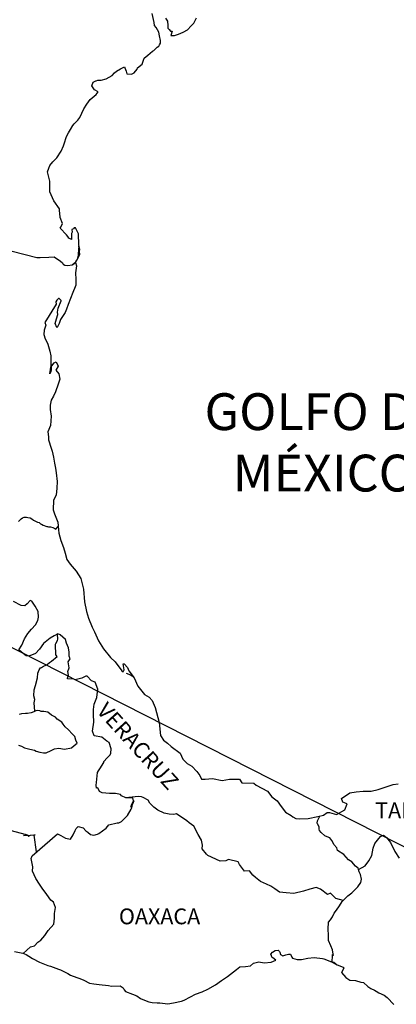
# Model space of a CAD drawing. Units: inches. Extents: x 397749 to 410850, y 2519763 to 5462106.
# Drawn here: x 410627 to 410684, y 2521212 to 2521362 of the extents above; entities that cross this region are included whole.
import ezdxf

# ---------------------------------------------------------------- set-up
doc = ezdxf.new("R2010")
doc.units = ezdxf.units.IN
doc.header["$LTSCALE"] = 40
doc.header["$MEASUREMENT"] = 0
doc.layers.add('Lomo', color=7, linetype='Continuous')
doc.styles.add('ROMANS', font='ROMANS', dxfattribs={"height": 0.2})

msp = doc.modelspace()

# ---------------------------------------------------------------- linework, layer by layer
at = {"layer": 'Lomo'}
msp.add_line((410540.57, 2521309.54, 1.15), (410742.05, 2521207.32), dxfattribs=at)
at = {"layer": 'Lomo', "color": 5, "linetype": 'Continuous'}
for p, q in [((410642.72, 2521262.67, 1.16), (410643.36, 2521262.42, 1.16)), ((410643.36, 2521262.42, 1.16), (410643.9, 2521262.07, 1.16)), ((410625.73, 2521220.33, 1.16), (410627, 2521220.08, 1.16)), ((410664.73, 2521219.93, 1.16), (410664.98, 2521220.22, 1.16)), ((410664.98, 2521220.22, 1.16), (410665.37, 2521220.47, 1.16)), ((410665.37, 2521220.47, 1.16), (410665.86, 2521220.52, 1.16)), ((410665.37, 2521220.47, 1.16), (410665.37, 2521220.47, 1.16)), ((410665.86, 2521220.52, 1.16), (410665.86, 2521220.52, 1.16)), ((410665.86, 2521220.52, 1.16), (410666.05, 2521220.32, 1.16)), ((410666.05, 2521220.32, 1.16), (410666.1, 2521220.22, 1.16)), ((410666.1, 2521220.22, 1.16), (410666.21, 2521219.88, 1.16)), ((410627, 2521220.08, 1.16), (410627.5, 2521219.89, 1.16)), ((410627.5, 2521219.89, 1.16), (410627.94, 2521219.64, 1.16)), ((410627.94, 2521219.64, 1.16), (410628.47, 2521219.25, 1.16)), ((410628.47, 2521219.25, 1.16), (410629.55, 2521218.7, 1.16)), ((410629.55, 2521218.7, 1.16), (410630.83, 2521218.21, 1.16)), ((410662.09, 2521218.54, 1.16), (410662.92, 2521218.74, 1.16)), ((410662.92, 2521218.74, 1.16), (410663.71, 2521218.6, 1.16)), ((410663.71, 2521218.6, 1.16), (410664.78, 2521218.69, 1.16)), ((410664.83, 2521219.68, 1.16), (410664.73, 2521219.93, 1.16)), ((410664.78, 2521218.69, 1.16), (410665.47, 2521218.99, 1.16)), ((410664.88, 2521219.48, 1.16), (410664.83, 2521219.68, 1.16)), ((410665.02, 2521219.38, 1.16), (410664.88, 2521219.48, 1.16)), ((410665.47, 2521218.99, 1.16), (410665.02, 2521219.38, 1.16)), ((410666.21, 2521219.88, 1.16), (410666.54, 2521219.68, 1.16)), ((410666.54, 2521219.68, 1.16), (410666.69, 2521219.73, 1.16)), ((410666.69, 2521219.73, 1.16), (410666.99, 2521219.83, 1.16)), ((410666.99, 2521219.83, 1.16), (410667.43, 2521219.93, 1.16)), ((410667.43, 2521219.93, 1.16), (410667.72, 2521219.93, 1.16)), ((410667.72, 2521219.93, 1.16), (410667.92, 2521219.48, 1.16)), ((410667.92, 2521219.48, 1.16), (410668.01, 2521219.33, 1.16)), ((410668.01, 2521219.33, 1.16), (410668.71, 2521219.14, 1.16)), ((410668.71, 2521219.14, 1.16), (410669.39, 2521219.14, 1.16)), ((410669.39, 2521219.14, 1.16), (410670.37, 2521219.34, 1.16)), ((410670.37, 2521219.34, 1.16), (410671.3, 2521219.44, 1.16)), ((410671.3, 2521219.44, 1.16), (410672.57, 2521219.29, 1.16)), ((410672.57, 2521219.29, 1.16), (410672.76, 2521219.24, 1.16)), ((410672.76, 2521219.24, 1.16), (410674.22, 2521218.64, 1.16)), ((410630.83, 2521218.21, 1.16), (410631.22, 2521218.12, 1.16)), ((410631.22, 2521218.12, 1.16), (410631.61, 2521217.97, 1.16)), ((410631.61, 2521217.97, 1.16), (410632.44, 2521217.62, 1.16)), ((410632.44, 2521217.62, 1.16), (410632.74, 2521217.53, 1.16)), ((410632.74, 2521217.53, 1.16), (410633.87, 2521216.98, 1.16)), ((410658.12, 2521216.51, 1.16), (410659.49, 2521217.6, 1.16)), ((410659.49, 2521217.6, 1.16), (410660.03, 2521218, 1.16)), ((410660.03, 2521218, 1.16), (410660.86, 2521218.04, 1.16)), ((410660.86, 2521218.04, 1.16), (410661.65, 2521218.15, 1.16)), ((410661.65, 2521218.15, 1.16), (410662.09, 2521218.54, 1.16)), ((410674.22, 2521218.64, 1.16), (410674.83, 2521218.31, 1.16)), ((410674.83, 2521218.31, 1.16), (410675.71, 2521217.96, 1.16)), ((410675.81, 2521217.86, 1.16), (410675.51, 2521217.17, 1.16)), ((410675.71, 2521217.96, 1.16), (410675.81, 2521217.86, 1.16)), ((410633.87, 2521216.98, 1.16), (410634.26, 2521216.73, 1.16)), ((410634.26, 2521216.73, 1.16), (410635.24, 2521216.39, 1.16)), ((410635.24, 2521216.39, 1.16), (410635.68, 2521216.24, 1.16)), ((410635.68, 2521216.24, 1.16), (410636.27, 2521215.95, 1.16)), ((410636.27, 2521215.95, 1.16), (410637.16, 2521215.5, 1.16)), ((410656.31, 2521215.28, 1.16), (410657.24, 2521215.92, 1.16)), ((410657.24, 2521215.92, 1.16), (410658.12, 2521216.51, 1.16)), ((410675.51, 2521217.17, 1.16), (410675.47, 2521217.12, 1.16)), ((410675.47, 2521217.12, 1.16), (410676.15, 2521216.38, 1.16)), ((410676.15, 2521216.38, 1.16), (410676.74, 2521215.99, 1.16)), ((410676.74, 2521215.99, 1.16), (410677.62, 2521215.94, 1.16)), ((410677.62, 2521215.94, 1.16), (410678.41, 2521215.69, 1.16)), ((410678.41, 2521215.69, 1.16), (410678.8, 2521215.6, 1.16)), ((410637.16, 2521215.5, 1.16), (410637.79, 2521215.41, 1.16)), ((410637.79, 2521215.41, 1.16), (410638.63, 2521215.31, 1.16)), ((410638.63, 2521215.31, 1.16), (410640.04, 2521215.16, 1.16)), ((410640.04, 2521215.16, 1.16), (410640.48, 2521215.07, 1.16)), ((410640.48, 2521215.07, 1.16), (410641.81, 2521215.11, 1.16)), ((410641.81, 2521215.11, 1.16), (410642.25, 2521214.82, 1.16)), ((410642.25, 2521214.82, 1.16), (410642.4, 2521214.48, 1.16)), ((410642.4, 2521214.48, 1.16), (410642.64, 2521214.27, 1.16)), ((410642.64, 2521214.27, 1.16), (410643.67, 2521213.83, 1.16)), ((410653.28, 2521213.84, 1.16), (410654.26, 2521214.19, 1.16)), ((410654.26, 2521214.19, 1.16), (410655.14, 2521214.58, 1.16)), ((410655.14, 2521214.58, 1.16), (410656.31, 2521215.28, 1.16)), ((410678.8, 2521215.6, 1.16), (410679.49, 2521215.01, 1.16)), ((410679.49, 2521215.01, 1.16), (410679.78, 2521214.81, 1.16)), ((410679.78, 2521214.81, 1.16), (410679.93, 2521214.71, 1.16)), ((410679.93, 2521214.71, 1.16), (410680.47, 2521214.46, 1.16)), ((410680.47, 2521214.46, 1.16), (410680.76, 2521214.31, 1.16)), ((410680.76, 2521214.31, 1.16), (410681.16, 2521214.07, 1.16)), ((410643.67, 2521213.83, 1.16), (410644.36, 2521213.59, 1.16)), ((410644.36, 2521213.59, 1.16), (410644.9, 2521213.19, 1.16)), ((410644.9, 2521213.19, 1.16), (410645.49, 2521212.95, 1.16)), ((410645.49, 2521212.95, 1.16), (410646.17, 2521212.7, 1.16)), ((410646.17, 2521212.7, 1.16), (410646.66, 2521212.6, 1.16)), ((410649.9, 2521212.55, 1.16), (410651.12, 2521212.76, 1.16)), ((410651.12, 2521212.76, 1.16), (410651.52, 2521212.95, 1.16)), ((410651.52, 2521212.95, 1.16), (410652.49, 2521213.45, 1.16)), ((410652.49, 2521213.45, 1.16), (410653.28, 2521213.84, 1.16)), ((410681.16, 2521214.07, 1.16), (410681.94, 2521213.68, 1.16)), ((410681.94, 2521213.68, 1.16), (410682.43, 2521213.33, 1.16)), ((410682.43, 2521213.33, 1.16), (410683.41, 2521212.25, 1.16)), ((410646.66, 2521212.6, 1.16), (410647.45, 2521212.55, 1.16)), ((410647.45, 2521212.55, 1.16), (410647.84, 2521212.55, 1.16)), ((410647.84, 2521212.55, 1.16), (410648.63, 2521212.41, 1.16)), ((410648.63, 2521212.41, 1.16), (410649.06, 2521212.36, 1.16)), ((410649.06, 2521212.36, 1.16), (410649.9, 2521212.55, 1.16))]:
    msp.add_line(p, q, dxfattribs=at)
at = {"layer": 'Lomo', "color": 7, "linetype": 'Continuous', "elevation": 1.16}
for points in [[(410623.37, 2521327.31), (410629.14, 2521325.84), (410629.64, 2521325.84), (410630.96, 2521325.89), (410631.79, 2521325.94), (410632.73, 2521325.3), (410633.02, 2521325.05), (410633.16, 2521324.85), (410633.41, 2521324.71), (410633.86, 2521324.61), (410634.49, 2521324.76), (410635.07, 2521325.2), (410635.23, 2521325.45), (410635.52, 2521325.99), (410635.66, 2521326.34), (410635.56, 2521327.18), (410635.52, 2521327.57), (410635.37, 2521325.79), (410635.57, 2521326.49), (410635.57, 2521326.49), (410635.66, 2521327.08), (410635.52, 2521327.77), (410635.46, 2521329.45), (410635.02, 2521330.34), (410634.87, 2521330.38), (410634.82, 2521330.38), (410634.73, 2521330.23), (410634.48, 2521330.09), (410634.49, 2521329.69), (410634.43, 2521329.5), (410634.43, 2521328.9), (410634.39, 2521328.61), (410633.99, 2521328.8), (410633.85, 2521329.05), (410633.65, 2521329.29), (410632.67, 2521330.33), (410632.81, 2521330.48), (410633.06, 2521331.02), (410632.67, 2521331.91), (410632.62, 2521332.6), (410632.61, 2521332.95), (410632.57, 2521333.25), (410631.73, 2521334.48), (410631.14, 2521335.86), (410631.09, 2521337.44), (410630.99, 2521337.88), (410630.74, 2521338.87), (410630.94, 2521339.41), (410631.09, 2521339.86), (410631.58, 2521340.4), (410632.16, 2521340.99), (410632.85, 2521342.03), (410633.19, 2521342.82), (410633.28, 2521343.12), (410633.67, 2521344.25), (410633.97, 2521344.79), (410634.27, 2521345.33), (410634.61, 2521345.93), (410634.8, 2521346.17), (410635.39, 2521346.72), (410635.68, 2521347.16), (410635.68, 2521347.16), (410636.27, 2521348.45), (410636.76, 2521349.14), (410637.24, 2521349.88), (410638.18, 2521350.62), (410638.47, 2521351.06), (410637.93, 2521351.36), (410637.48, 2521351.95), (410637.68, 2521352.5), (410638.12, 2521352.69), (410638.17, 2521352.69), (410638.42, 2521352.79), (410638.66, 2521352.79), (410638.9, 2521352.79), (410639.69, 2521353.04), (410640.57, 2521353.53), (410640.97, 2521353.93), (410641.25, 2521354.18), (410641.85, 2521354.52), (410642.48, 2521354.82), (410642.53, 2521354.67), (410642.73, 2521354.18), (410642.83, 2521353.78), (410643.51, 2521353.73), (410643.95, 2521353.93), (410644.39, 2521354.47), (410644.44, 2521354.67), (410645.18, 2521355.27), (410645.47, 2521356.15), (410646.01, 2521356.6), (410646.74, 2521357.2), (410646.93, 2521357.34), (410647.42, 2521357.83), (410647.67, 2521357.98), (410647.77, 2521358.18), (410647.96, 2521358.43), (410647.96, 2521358.87), (410647.77, 2521359.56), (410647.67, 2521360.11), (410647.28, 2521360.84), (410647.03, 2521361.14), (410646.98, 2521361.58), (410646.68, 2521362.96)], [(410648.69, 2521362.23), (410648.99, 2521361.78), (410649.08, 2521361.14), (410649.08, 2521360.7), (410649.24, 2521360.5), (410649.48, 2521360.25), (410649.72, 2521360.25), (410649.53, 2521359.61), (410650.06, 2521359.61), (410650.66, 2521359.81), (410651.39, 2521360.11), (410652.03, 2521360.45), (410652.03, 2521360.45), (410652.62, 2521361.09), (410653.01, 2521361.49), (410653.44, 2521362.28)], [(410634.49, 2521324.76), (410634.74, 2521324.91), (410635.02, 2521325.11)], [(410626.37, 2521285.73), (410626.62, 2521285.98), (410626.77, 2521286.12), (410626.96, 2521286.27), (410627.21, 2521286.37), (410627.55, 2521286.37), (410627.75, 2521286.32), (410628.14, 2521286.27), (410628.39, 2521286.12), (410628.63, 2521285.92), (410629.22, 2521285.63), (410629.47, 2521285.58), (410629.56, 2521285.53), (410629.71, 2521285.38), (410629.86, 2521285.33), (410630.11, 2521285.14), (410630.64, 2521284.94), (410630.74, 2521284.94), (410630.89, 2521284.89), (410631.23, 2521284.88), (410631.58, 2521284.79), (410631.68, 2521284.73), (410631.87, 2521284.64), (410632.02, 2521284.54), (410632.02, 2521284.54), (410632.4, 2521284.94)], [(410627.08, 2521220.05), (410628.18, 2521221.05), (410628.78, 2521221.2), (410629.27, 2521221.74), (410629.76, 2521222.04), (410630.35, 2521222.78), (410630.84, 2521223.51), (410631.72, 2521224.5), (410631.82, 2521225.38), (410631.82, 2521226.12), (410631.97, 2521227.01), (410631.67, 2521227.85), (410631.28, 2521228.14), (410630.64, 2521228.98), (410629.95, 2521229.97), (410629.55, 2521230.56), (410629.01, 2521231.45), (410628.47, 2521232.53), (410628.52, 2521233.22), (410628.28, 2521234.46), (410628.43, 2521234.9), (410632.3, 2521238.24), (410632.79, 2521237.96), (410633.14, 2521237.75), (410633.48, 2521237.56), (410634.27, 2521237.4), (410634.66, 2521238.05), (410634.95, 2521238.74), (410635.1, 2521239.04), (410635.44, 2521239.33), (410636.18, 2521239.13), (410636.57, 2521238.69), (410636.87, 2521238.49), (410637.31, 2521238.14), (410637.8, 2521238.04), (410638.38, 2521238.19), (410638.59, 2521238.29), (410639.66, 2521239.07), (410640.11, 2521239.57), (410641.34, 2521239.91), (410641.63, 2521239.91), (410642.02, 2521240.11), (410642.46, 2521240.55), (410642.91, 2521240.99), (410643.49, 2521241.98), (410643.59, 2521242.18), (410643.69, 2521242.67), (410643.83, 2521243.06), (410643.88, 2521243.26), (410643.45, 2521242.28), (410643.59, 2521242.71), (410643.83, 2521243.26), (410643.74, 2521243.7), (410642.66, 2521243.7), (410642.02, 2521244), (410641.87, 2521244.2), (410641.09, 2521244.35), (410640.2, 2521244.35), (410639.08, 2521244.45), (410638.68, 2521244.65), (410638.43, 2521245.24), (410638.19, 2521245.19), (410638.14, 2521245.64), (410638.19, 2521246.03), (410638.38, 2521247.56), (410638.53, 2521247.8), (410638.73, 2521248.1), (410639.31, 2521249.08), (410639.31, 2521249.23), (410639.85, 2521249.77), (410640.29, 2521250.21), (410640.39, 2521250.51), (410640.44, 2521251.15), (410640.15, 2521252.09), (410639.8, 2521252.29), (410639.02, 2521252.93), (410637.84, 2521253.13), (410637.59, 2521253.81), (410637.79, 2521255.2), (410637.74, 2521256.38), (410637.74, 2521257.12), (410637.88, 2521257.96), (410638.28, 2521258.94), (410638.42, 2521260.23), (410638.03, 2521261.26), (410637.44, 2521261.51), (410636.8, 2521262.2), (410636.6, 2521262.2), (410635.97, 2521261.91), (410635.57, 2521261.81), (410634.98, 2521261.66), (410634.74, 2521261.76), (410633.8, 2521261.81), (410633.8, 2521261.91), (410633.95, 2521262.35), (410633.86, 2521262.89), (410634.05, 2521263.44), (410633.9, 2521264.37), (410634.2, 2521264.82), (410634.04, 2521265.26), (410634.04, 2521265.85), (410634.04, 2521265.85), (410633.95, 2521266.49), (410633.65, 2521267.23), (410633.51, 2521267.78), (410632.67, 2521268.46), (410632.32, 2521268.61), (410631.79, 2521268.32), (410631.15, 2521267.97), (410630.17, 2521267.14), (410629.53, 2521266.3), (410628.94, 2521265.62), (410628.35, 2521265.37), (410627.86, 2521265.22), (410627.52, 2521265.27), (410626.83, 2521265.82), (410626.38, 2521266.21), (410626.88, 2521266.9), (410627.27, 2521267.89), (410627.76, 2521268.67), (410628.35, 2521269.36), (410628.94, 2521270), (410629.28, 2521270.64), (410629.38, 2521271.18), (410629.33, 2521272.02), (410628.89, 2521272.86), (410628.39, 2521273.6), (410628.1, 2521273.7), (410627.66, 2521273.21), (410627.32, 2521272.91), (410626.77, 2521272.96), (410625.6, 2521273.56)], [(410628.82, 2521256.85), (410628.75, 2521258.12), (410628.85, 2521258.66), (410628.69, 2521259.21), (410628.75, 2521260.14), (410628.94, 2521260.78), (410629.24, 2521261.92), (410629.29, 2521262.66), (410629.48, 2521263.15), (410629.68, 2521263.44), (410629.83, 2521263.49), (410630.17, 2521263.69), (410630.42, 2521263.83), (410630.71, 2521263.98), (410631.05, 2521264.28), (410631.35, 2521264.48), (410632.23, 2521265.21), (410632.03, 2521265.46), (410632.03, 2521265.86), (410631.99, 2521266.6), (410631.99, 2521267.04), (410632.03, 2521267.14), (410632.28, 2521267.63), (410632.32, 2521267.83), (410632.27, 2521268.59)], [(410626.35, 2521251.72), (410626.79, 2521251.57), (410627.28, 2521251.32), (410628.07, 2521251.07), (410628.76, 2521250.93), (410629.05, 2521250.78), (410629.59, 2521250.62), (410630.13, 2521250.53), (410630.57, 2521250.53), (410631.31, 2521250.87), (410631.85, 2521251.17), (410632.48, 2521251.26), (410633.37, 2521251.11), (410634.4, 2521251.31), (410634.4, 2521251.31), (410634.84, 2521251.65), (410635.29, 2521252), (410635.09, 2521252.44), (410634.94, 2521253.04), (410634.5, 2521253.43), (410633.96, 2521254.02), (410633.47, 2521254.51), (410633.12, 2521254.91), (410632.93, 2521255.21), (410632.24, 2521255.65), (410631.99, 2521255.95), (410631.36, 2521256.29), (410630.81, 2521256.74), (410630.22, 2521256.84), (410629.78, 2521256.84), (410629.58, 2521256.94), (410629.19, 2521256.99), (410629, 2521256.94), (410628.7, 2521256.79), (410628.26, 2521256.64), (410627.72, 2521256.5), (410627.42, 2521256.5), (410626.83, 2521256.45), (410626.44, 2521256.35)], [(410675.72, 2521228.08), (410674.59, 2521228.37), (410673.81, 2521229.21), (410673.36, 2521229.02), (410672.28, 2521229.81), (410671.64, 2521230.05), (410670.66, 2521229.81), (410669.68, 2521229.52), (410668.21, 2521229.17), (410667.08, 2521229.27), (410666.04, 2521229.37), (410665.31, 2521229.86), (410664.72, 2521230.26), (410664.08, 2521230.56), (410663.15, 2521230.95), (410662.41, 2521231.6), (410661.97, 2521231.94), (410661.47, 2521232.59), (410660.74, 2521232.53), (410659.95, 2521233.57), (410659.75, 2521233.96), (410658.28, 2521234.31), (410657.89, 2521234.12), (410657.01, 2521234.07), (410655.14, 2521234.91), (410654.94, 2521235.15), (410654.26, 2521235.95), (410654.35, 2521236.49), (410654.16, 2521237.28), (410653.66, 2521238.12), (410653.02, 2521239.4), (410652.29, 2521239.89), (410651.94, 2521240.19), (410650.37, 2521241.28), (410649.98, 2521241.17), (410649.24, 2521241.23), (410648.51, 2521241.38), (410647.52, 2521241.83), (410646.93, 2521242.27), (410646.34, 2521242.91), (410646.05, 2521243.35), (410645.31, 2521243.75), (410645.06, 2521243.85), (410644.57, 2521243.9), (410642.66, 2521243.7)], [(410678.07, 2521232.82), (410678.03, 2521233), (410677.58, 2521233.3), (410677.05, 2521233.99), (410676.55, 2521234.29), (410675.82, 2521235.08), (410674.88, 2521235.67), (410674.78, 2521236.11), (410674.29, 2521236.61), (410674.19, 2521236.85), (410673.99, 2521237.2), (410673.7, 2521237.59), (410673.31, 2521237.79), (410672.96, 2521237.94), (410672.37, 2521238.43), (410672.13, 2521238.73), (410672.08, 2521238.92), (410672.08, 2521239.27), (410671.83, 2521239.76), (410671.78, 2521239.86), (410671.83, 2521240.21), (410671.83, 2521240.21), (410671.83, 2521240.21), (410672.19, 2521240.93)], [(410622.92, 2521239.35), (410627.29, 2521238.16), (410627.34, 2521238.16), (410628.08, 2521237.91), (410627.1, 2521237.96), (410627.59, 2521238.06), (410627.93, 2521237.86), (410627.83, 2521237.86), (410628.18, 2521238.01), (410628.86, 2521238.06), (410628.86, 2521238.06), (410628.68, 2521238.04), (410629.06, 2521235.46)], [(410674.63, 2521218.43), (410674.29, 2521218.65), (410673.99, 2521218.76), (410674.06, 2521219.01), (410674.11, 2521219.4), (410674.11, 2521219.89), (410674.25, 2521219.74), (410674.16, 2521220.24), (410674.1, 2521220.58), (410673.86, 2521221.18), (410673.51, 2521222.02), (410673.51, 2521222.8), (410673.46, 2521223.74), (410673.51, 2521224.78), (410673.81, 2521225.17), (410674.1, 2521225.61), (410674.34, 2521226.16), (410674.69, 2521226.6), (410675.18, 2521227.28), (410675.57, 2521227.93), (410676.11, 2521228.47), (410676.45, 2521228.82), (410677.05, 2521229.26), (410677.44, 2521229.65), (410677.93, 2521230.15), (410678.42, 2521230.83), (410678.52, 2521231.32), (410678.37, 2521232.02), (410678.17, 2521232.46), (410678.07, 2521232.82), (410679.05, 2521233.35), (410679.65, 2521234.13), (410680.08, 2521234.92), (410680.28, 2521236.05), (410680.53, 2521236.75), (410680.97, 2521237.28), (410681.41, 2521237.83), (410681.85, 2521238.02), (410682.29, 2521237.67), (410682.93, 2521236.89), (410683.58, 2521235.56), (410684.26, 2521234.52)]]:
    msp.add_lwpolyline(points, dxfattribs=at)
at = {"layer": 'Lomo', "color": 5, "linetype": 'Continuous', "elevation": 1.16}
msp.add_lwpolyline([(410635.02, 2521325.11), (410635.18, 2521324.56), (410635.03, 2521323.52), (410635.08, 2521322.49), (410635.08, 2521321.65), (410634.98, 2521321.4), (410634.59, 2521320.51), (410633.91, 2521318.69), (410633.67, 2521318), (410633.47, 2521317.5), (410632.74, 2521316.42), (410632.55, 2521315.83), (410632.25, 2521315.23), (410632.2, 2521315.23), (410631.95, 2521315.83), (410632.15, 2521316.51), (410632.34, 2521317.16), (410632.3, 2521317.55), (410632.39, 2521318.15), (410632.83, 2521319.28), (410632.83, 2521319.33), (410632.54, 2521319.62), (410632.44, 2521319.62), (410632.2, 2521319.38), (410632.05, 2521319.13), (410632.1, 2521318.74), (410630.34, 2521315.97), (410630.49, 2521315.58), (410630.24, 2521314.79), (410630.19, 2521314.15), (410630.39, 2521313.5), (410630.68, 2521313.01), (410630.83, 2521312.66), (410631.13, 2521311.63), (410631.28, 2521310.89), (410631.28, 2521309.75), (410631.33, 2521308.72), (410631.23, 2521308.37), (410631.13, 2521308.17), (410631.28, 2521309.16), (410631.77, 2521309.85), (410632.06, 2521310), (410632.36, 2521309.31), (410632.01, 2521308.72), (410632.46, 2521308.17), (410632.65, 2521307.34), (410632.36, 2521306.6), (410631.97, 2521305.41), (410631.68, 2521304.77), (410631.34, 2521304.17), (410631.19, 2521303.39), (410631.19, 2521302.74), (410631.34, 2521301.71), (410631.24, 2521300.32), (410630.8, 2521299.34), (410630.91, 2521298.6), (410630.91, 2521298.15), (410631.3, 2521296.88), (410631.49, 2521296.38), (410631.69, 2521295.49), (410631.84, 2521294.56), (410631.99, 2521293.81), (410632.09, 2521293.12), (410632.24, 2521291.8), (410632.19, 2521290.8), (410632.1, 2521289.72), (410631.65, 2521288.98), (410631.6, 2521287.5), (410631.85, 2521286.9), (410632.34, 2521285.62), (410632.44, 2521284.44), (410632.49, 2521283.95), (410632.64, 2521283.4), (410632.79, 2521282.81), (410633.18, 2521281.78), (410633.43, 2521280.89), (410633.72, 2521279.95), (410634.21, 2521279.21), (410635.1, 2521278.17), (410635.84, 2521277.04), (410636.23, 2521275.41), (410636.38, 2521273.49), (410636.68, 2521272.01), (410637.02, 2521271.02), (410637.56, 2521269.64), (410637.91, 2521268.95), (410638.5, 2521267.57), (410639.28, 2521266.33), (410640.36, 2521265.05), (410641.05, 2521264.37), (410642.08, 2521263.03), (410642.28, 2521262.83), (410642.42, 2521263.18), (410642.28, 2521264.07), (410642.42, 2521264.07), (410642.91, 2521263.53), (410643.11, 2521263.03), (410643.94, 2521261.95), (410644.49, 2521260.67), (410645.51, 2521259.39), (410646.2, 2521258.99), (410646.2, 2521258.99), (410646.69, 2521258.5), (410647.13, 2521257.41), (410647.73, 2521255.15), (410647.97, 2521253.17), (410648.42, 2521252.48), (410649, 2521251.99), (410649.55, 2521251.49), (410650.92, 2521250.51), (410651.36, 2521249.57), (410652, 2521248.93), (410652.73, 2521248.49), (410653.47, 2521247.69), (410653.91, 2521247.11), (410654.2, 2521246.51), (410654.74, 2521246.51), (410655.87, 2521246.61), (410657.3, 2521246.32), (410658.42, 2521246.52), (410659.94, 2521246.52), (410660.33, 2521245.97), (410662.14, 2521245.93), (410662.49, 2521245.63), (410664.2, 2521244.7), (410664.89, 2521243.86), (410665.67, 2521243.22), (410666.27, 2521242.38), (410666.95, 2521241.54), (410667.84, 2521241), (410668.08, 2521240.8), (410668.52, 2521240.56), (410669.01, 2521240.51), (410670.39, 2521240.56), (410671.85, 2521240.85), (410672.74, 2521241.05), (410673.28, 2521241.45), (410673.66, 2521241.45), (410674.69, 2521241.15), (410675.97, 2521241.85), (410676.31, 2521242.78), (410676.16, 2521242.83), (410675.67, 2521243.03), (410675.47, 2521243.57), (410676.75, 2521244.47), (410677.68, 2521244.62), (410678.76, 2521244.71), (410679.98, 2521244.71), (410681.06, 2521244.96), (410683.31, 2521245.7), (410684.09, 2521245.8)], dxfattribs=at)

# ---------------------------------------------------------------- texts
at = {"layer": 'Lomo', "color": 7, "style": 'ROMANS'}
for s, insert, char_height, width, attachment_point in [('\\fArial|b0|i0|c0|p34;GOLFO DE MÉXICO', (410672.86, 2521305.21, 1.16), 5.6, 46.0533, 2), ('TABASCO', (410680.59, 2521242.99, 3.48), 2.4, 25.138, 1), ('OAXACA', (410641.62, 2521226.87, 3.48), 2.4, 25.138, 1)]:
    msp.add_mtext(s, dxfattribs=dict(at, insert=insert, char_height=char_height, width=width, attachment_point=attachment_point))
at = {"layer": 'Lomo', "color": 7, "insert": (410639.88, 2521258.45, 3.48), "char_height": 2.4, "width": 25.138, "attachment_point": 1, "rotation": 312.295, "style": 'ROMANS'}
msp.add_mtext('VERACRUZ', dxfattribs=at)

doc.saveas('drawing.dxf')
